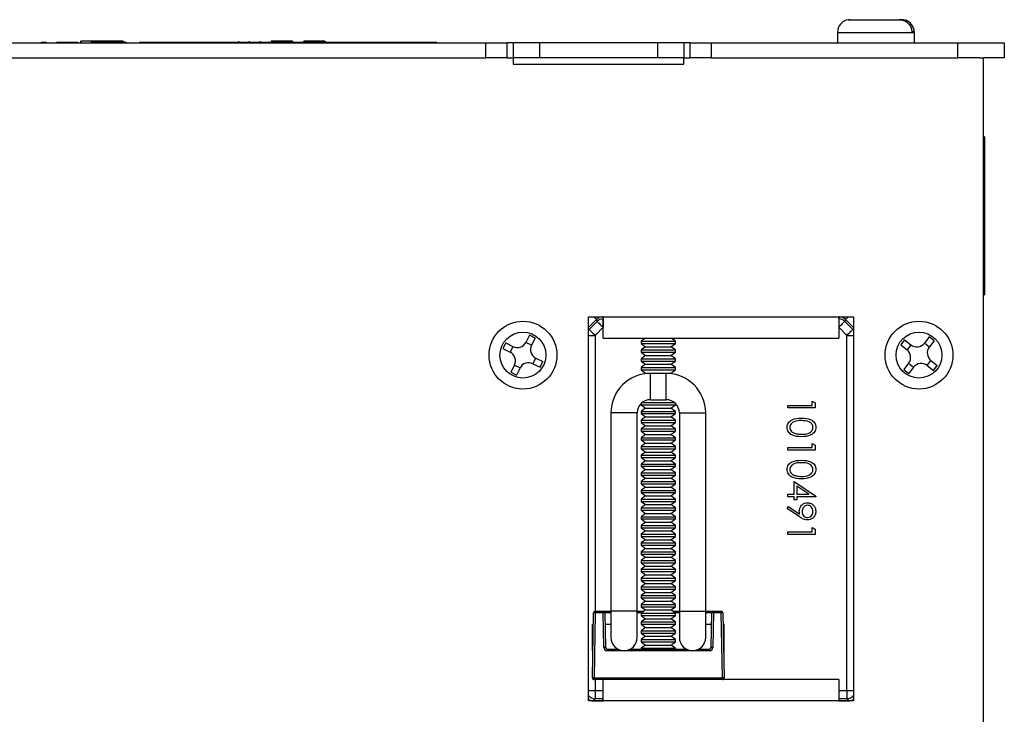
# Model space of a CAD drawing. Units: inches. Extents: x 4.7 to 41, y 0.8 to 54.1.
# Drawn here: x 31.6 to 36.3, y 30.7 to 34 of the extents above; entities that cross this region are included whole.
import ezdxf

# ---------------------------------------------------------------- set-up
doc = ezdxf.new("R2010")
doc.units = ezdxf.units.IN
doc.header["$LTSCALE"] = 5
doc.header["$MEASUREMENT"] = 0

msp = doc.modelspace()

# ---------------------------------------------------------------- linework, layer by layer
at = {"color": 7, "linetype": 'Continuous', "lineweight": 25}
for p, q in [((35.5698494, 33.9686007), (35.5618723, 33.9680768)), ((35.5619899, 33.9673717), (35.569862, 33.9686007)), ((35.569862, 33.9686007), (35.8015974, 33.9686007)), ((35.8128366, 33.9686007), (35.8015974, 33.9686007)), ((35.5088494, 33.907601), (35.5088494, 33.8586008)), ((35.8734348, 33.9106006), (35.8621958, 33.9106006)), ((35.8738492, 33.8586008), (35.8738492, 33.907601)), ((30.2448561, 33.8586008), (33.8398561, 33.8586008)), ((31.7298881, 33.8586008), (31.7298881, 33.8626007)), ((31.7298881, 33.8626007), (31.75379, 33.8626007)), ((31.8017721, 33.8626007), (31.8298881, 33.8626007)), ((31.8298881, 33.8626007), (31.8298881, 33.8586008)), ((31.8298881, 33.8626007), (31.9037331, 33.8626007)), ((31.914824, 33.8665377), (31.914824, 33.8626007)), ((31.9173881, 33.8665377), (31.9173881, 33.8626007)), ((32.1173881, 33.8665377), (31.9173881, 33.8665377)), ((31.9649535, 33.8626007), (32.1345023, 33.8626007)), ((32.1173881, 33.8665377), (32.1173881, 33.8626007)), ((32.1199522, 33.8665377), (32.1199522, 33.8626007)), ((32.1957227, 33.8626007), (33.5048882, 33.8626007)), ((32.666106, 33.8665377), (32.666106, 33.8626007)), ((32.7166469, 33.8665377), (32.7166469, 33.8626007)), ((32.7686702, 33.8665377), (32.7686702, 33.8626007)), ((32.8199522, 33.8665377), (32.8199522, 33.8626007)), ((32.8212342, 33.8665377), (32.8212342, 33.8626007)), ((32.8327727, 33.8665377), (32.8212342, 33.8665377)), ((32.8327727, 33.8665377), (32.8327727, 33.8626007)), ((32.9212342, 33.8665377), (32.8327727, 33.8665377)), ((32.9212342, 33.8665377), (32.9212342, 33.8626007)), ((32.9225163, 33.8665377), (32.9225163, 33.8626007)), ((32.9737984, 33.8665377), (32.9737984, 33.8626007)), ((32.9750804, 33.8665377), (32.9750804, 33.8626007)), ((32.9866189, 33.8665377), (32.9750804, 33.8665377)), ((32.9866189, 33.8665377), (32.9866189, 33.8626007)), ((33.0750804, 33.8665377), (32.9866189, 33.8665377)), ((33.0750804, 33.8665377), (33.0750804, 33.8626007)), ((33.0763624, 33.8665377), (33.0763624, 33.8626007)), ((33.5048882, 33.8586008), (33.5048882, 33.8626007)), ((33.5048882, 33.8626007), (33.6048881, 33.8626007)), ((33.6048881, 33.8626007), (33.6048881, 33.8586008)), ((33.8398561, 33.7876009), (33.8398561, 33.8586008)), ((33.8398561, 33.8586008), (33.9398561, 33.8586008)), ((33.9398561, 33.8586008), (33.9398561, 33.7876009)), ((33.9698562, 33.8586008), (33.9398561, 33.8586008)), ((33.9698562, 33.8586008), (33.9698562, 33.7876009)), ((34.0948561, 33.8586008), (33.9698562, 33.8586008)), ((34.0948561, 33.8586008), (34.0948561, 33.7876009)), ((34.6548562, 33.8586008), (34.0948561, 33.8586008)), ((34.6548562, 33.8586008), (34.6548562, 33.7876009)), ((34.7798561, 33.8586008), (34.6548562, 33.8586008)), ((34.8098562, 33.8586008), (34.7798561, 33.8586008)), ((34.7798561, 33.8586008), (34.7798561, 33.7876009)), ((34.8098562, 33.7876009), (34.8098562, 33.8586008)), ((34.8098562, 33.8586008), (34.9098562, 33.8586008)), ((34.9098562, 33.8586008), (34.9098562, 33.7876009)), ((34.9098562, 33.8586008), (36.080856, 33.8586008)), ((36.080856, 33.7876009), (36.080856, 33.8586008)), ((36.080856, 33.8586008), (36.3008561, 33.8586008)), ((36.3008561, 33.8586008), (36.3008561, 33.7876009)), ((30.2448561, 33.7876009), (33.8398561, 33.7876009)), ((33.9398561, 33.7876009), (33.8398561, 33.7876009)), ((33.9398561, 33.7876009), (33.9698562, 33.7876009)), ((34.0948561, 33.7876009), (33.9698562, 33.7876009)), ((33.9698562, 33.7876009), (33.9698562, 33.7576009)), ((33.9698562, 33.7576009), (34.7798561, 33.7576009)), ((34.6548562, 33.7876009), (34.0948561, 33.7876009)), ((34.7798561, 33.7876009), (34.6548562, 33.7876009)), ((34.7798561, 33.7576009), (34.7798561, 33.7876009)), ((34.7798561, 33.7876009), (34.8098562, 33.7876009)), ((34.9098562, 33.7876009), (34.8098562, 33.7876009)), ((34.9098562, 33.7876009), (36.080856, 33.7876009)), ((36.1848561, 33.7876009), (36.080856, 33.7876009)), ((36.1848561, 33.7876009), (36.2018561, 33.7876009)), ((36.3008561, 33.7876009), (36.2018561, 33.7876009)), ((36.2018561, 28.0743127), (36.2018561, 33.7876009)), ((36.2068562, 33.412101), (36.2018561, 33.412101)), ((36.2068562, 33.412101), (36.2068562, 32.6621006)), ((36.2018561, 32.6621006), (36.2068562, 32.6621006)), ((34.3268561, 30.7336009), (34.3268561, 32.5576007)), ((34.3268561, 32.5576007), (34.3968561, 32.5576007)), ((34.3303934, 32.4979371), (34.3685197, 32.5360635)), ((34.3685197, 32.5360635), (34.3646957, 32.5452955)), ((34.3929758, 32.5570093), (34.3967996, 32.5477773)), ((34.3967996, 32.5477773), (34.3967996, 32.5077836)), ((34.3968561, 32.5576007), (35.5148562, 32.5576007)), ((34.3968561, 32.4566007), (34.3968561, 32.5576007)), ((35.5148562, 32.5576007), (35.5848562, 32.5576007)), ((35.5148562, 32.5576007), (35.5148562, 32.4566007)), ((35.5149125, 32.5477773), (35.5187364, 32.5570093)), ((35.5149125, 32.5477773), (35.5149125, 32.5077836)), ((35.5470163, 32.5452955), (35.5431925, 32.5360635)), ((35.5431925, 32.5360635), (35.5813189, 32.4979371)), ((35.5848562, 32.5576007), (35.5848562, 30.7336009)), ((34.3967996, 32.5077836), (34.3586734, 32.4696571)), ((35.553039, 32.4696571), (35.5149125, 32.5077836)), ((34.0468316, 32.4702989), (34.0297151, 32.4363724)), ((34.0736159, 32.4567861), (34.0468316, 32.4702989)), ((34.0736159, 32.4567861), (34.0564995, 32.4228593)), ((34.3968561, 32.4566007), (35.5148562, 32.4566007)), ((34.5973908, 32.4566007), (34.5763561, 32.441872)), ((34.5763561, 32.441872), (34.5763561, 32.431015)), ((34.5763561, 32.441872), (34.740356, 32.441872)), ((34.740356, 32.441872), (34.7193213, 32.4566007)), ((34.740356, 32.431015), (34.740356, 32.441872)), ((35.553039, 30.783418), (35.553039, 32.4696571)), ((35.8274961, 32.4480862), (35.8090183, 32.4244521)), ((35.8274961, 32.4480862), (35.8574327, 32.4246811)), ((35.9447072, 32.4624386), (35.9213024, 32.4325019)), ((35.9683417, 32.4439608), (35.9447072, 32.4624386)), ((35.9683417, 32.4439608), (35.9449366, 32.4140242)), ((33.9346708, 32.4333608), (33.9211578, 32.4065762)), ((33.9211578, 32.4065762), (33.9550846, 32.3894598)), ((33.9346708, 32.4333608), (33.9685976, 32.4162441)), ((33.9685976, 32.4162441), (33.9550846, 32.3894598)), ((34.0564995, 32.4228593), (34.0297151, 32.4363724)), ((34.5763561, 32.431015), (34.5983562, 32.4156105)), ((34.5763561, 32.431015), (34.740356, 32.431015)), ((34.5983562, 32.4156105), (34.5763561, 32.400206)), ((34.5763561, 32.400206), (34.5763561, 32.389349)), ((34.5763561, 32.400206), (34.740356, 32.400206)), ((34.5983562, 32.4156105), (34.718356, 32.4156105)), ((34.718356, 32.4156105), (34.740356, 32.431015)), ((34.740356, 32.400206), (34.718356, 32.4156105)), ((34.740356, 32.389349), (34.740356, 32.400206)), ((35.8090183, 32.4244521), (35.838955, 32.401047)), ((35.8574327, 32.4246811), (35.838955, 32.401047)), ((35.9449366, 32.4140242), (35.9213024, 32.4325019)), ((34.0631145, 32.3349574), (34.0766275, 32.3617416)), ((34.0766275, 32.3617416), (34.1105544, 32.3446252)), ((34.0970414, 32.317841), (34.1105544, 32.3446252)), ((34.5763561, 32.389349), (34.5983562, 32.3739445)), ((34.5763561, 32.389349), (34.740356, 32.389349)), ((34.5983562, 32.3739445), (34.5763561, 32.3585399)), ((34.5763561, 32.3585399), (34.5763561, 32.3476829)), ((34.5763561, 32.3585399), (34.740356, 32.3585399)), ((34.5763561, 32.3476829), (34.5983562, 32.3322784)), ((34.5763561, 32.3476829), (34.740356, 32.3476829)), ((34.5983562, 32.3739445), (34.718356, 32.3739445)), ((34.718356, 32.3739445), (34.740356, 32.389349)), ((34.740356, 32.3585399), (34.718356, 32.3739445)), ((34.718356, 32.3322784), (34.740356, 32.3476829)), ((34.740356, 32.3476829), (34.740356, 32.3585399)), ((35.9342796, 32.3265203), (35.9527573, 32.3501545)), ((35.9527573, 32.3501545), (35.982694, 32.3267494)), ((33.9752127, 32.3283422), (33.9580963, 32.2944154)), ((33.9752127, 32.3283422), (34.001997, 32.3148294)), ((34.001997, 32.3148294), (33.9848805, 32.2809025)), ((34.0631145, 32.3349574), (34.0970414, 32.317841)), ((34.5983562, 32.3322784), (34.5763561, 32.3168739)), ((34.5763561, 32.3168739), (34.5763561, 32.3060172)), ((34.5763561, 32.3168739), (34.740356, 32.3168739)), ((34.5763561, 32.3060172), (34.5983562, 32.2906123)), ((34.5763561, 32.3060172), (34.740356, 32.3060172)), ((34.5983562, 32.3322784), (34.718356, 32.3322784)), ((34.740356, 32.3168739), (34.718356, 32.3322784)), ((34.718356, 32.2906123), (34.740356, 32.3060172)), ((34.740356, 32.3060172), (34.740356, 32.3168739)), ((35.8467758, 32.3371773), (35.8233707, 32.3072406)), ((35.8233707, 32.3072406), (35.8470049, 32.2887629)), ((35.8467758, 32.3371773), (35.8704099, 32.3186996)), ((35.8704099, 32.3186996), (35.8470049, 32.2887629)), ((35.9342796, 32.3265203), (35.9642163, 32.3031152)), ((35.9642163, 32.3031152), (35.982694, 32.3267494)), ((33.9580963, 32.2944154), (33.9848805, 32.2809025)), ((34.5983562, 32.2906123), (34.5932869, 32.2870628)), ((34.5983562, 32.2906123), (34.718356, 32.2906123)), ((34.6958561, 32.2891008), (34.6208561, 32.2891008)), ((34.7234253, 32.2870628), (34.718356, 32.2906123)), ((34.6208561, 32.1641009), (34.6958561, 32.1641009)), ((34.5763561, 32.1454871), (34.5763561, 32.1393529)), ((34.5763561, 32.1393529), (34.5983562, 32.1239484)), ((34.5763561, 32.1393529), (34.740356, 32.1393529)), ((34.5983562, 32.1239484), (34.5763561, 32.1085436)), ((34.5815698, 32.1502097), (34.7351424, 32.1502097)), ((34.5983562, 32.1239484), (34.718356, 32.1239484)), ((34.718356, 32.1239484), (34.740356, 32.1393529)), ((34.740356, 32.1085436), (34.718356, 32.1239484)), ((34.740356, 32.1393529), (34.740356, 32.1454871)), ((35.2727106, 32.1246583), (35.2727106, 32.1363249)), ((35.2727106, 32.1363249), (35.3893773, 32.1363249)), ((35.4027106, 32.1246583), (35.2727106, 32.1246583)), ((35.3893773, 32.1363249), (35.3893773, 32.156325)), ((35.3893773, 32.156325), (35.4027106, 32.1486946)), ((35.4027106, 32.1486946), (35.4027106, 32.1246583)), ((34.433356, 32.1016008), (34.433356, 31.1596007)), ((34.558356, 31.1596007), (34.558356, 32.1016008)), ((34.5763561, 32.1085436), (34.5763561, 32.0976869)), ((34.5763561, 32.1085436), (34.740356, 32.1085436)), ((34.5763561, 32.0976869), (34.5983562, 32.0822824)), ((34.5763561, 32.0976869), (34.740356, 32.0976869)), ((34.5983562, 32.0822824), (34.5763561, 32.0668776)), ((34.5763561, 32.0668776), (34.5763561, 32.0560208)), ((34.5763561, 32.0668776), (34.740356, 32.0668776)), ((34.5983562, 32.0822824), (34.718356, 32.0822824)), ((34.718356, 32.0822824), (34.740356, 32.0976869)), ((34.740356, 32.0668776), (34.718356, 32.0822824)), ((34.740356, 32.0976869), (34.740356, 32.1085436)), ((34.740356, 32.0560208), (34.740356, 32.0668776)), ((34.7583562, 32.1016008), (34.7583562, 31.1596007)), ((34.8833561, 31.1596007), (34.8833561, 32.1016008)), ((34.5763561, 32.0560208), (34.5983562, 32.0406163)), ((34.5763561, 32.0560208), (34.740356, 32.0560208)), ((34.5983562, 32.0406163), (34.5763561, 32.0252115)), ((34.5763561, 32.0252115), (34.5763561, 32.0143548)), ((34.5763561, 32.0252115), (34.740356, 32.0252115)), ((34.5983562, 32.0406163), (34.718356, 32.0406163)), ((34.718356, 32.0406163), (34.740356, 32.0560208)), ((34.740356, 32.0252115), (34.718356, 32.0406163)), ((34.740356, 32.0143548), (34.740356, 32.0252115)), ((34.5763561, 32.0143548), (34.5983562, 31.9989503)), ((34.5763561, 32.0143548), (34.740356, 32.0143548)), ((34.5983562, 31.9989503), (34.5763561, 31.9835458)), ((34.5763561, 31.9835458), (34.5763561, 31.9726887)), ((34.5763561, 31.9835458), (34.740356, 31.9835458)), ((34.5763561, 31.9726887), (34.5983562, 31.9572842)), ((34.5763561, 31.9726887), (34.740356, 31.9726887)), ((34.5983562, 31.9989503), (34.718356, 31.9989503)), ((34.718356, 31.9989503), (34.740356, 32.0143548)), ((34.740356, 31.9835458), (34.718356, 31.9989503)), ((34.718356, 31.9572842), (34.740356, 31.9726887)), ((34.740356, 31.9726887), (34.740356, 31.9835458)), ((34.5983562, 31.9572842), (34.5763561, 31.9418797)), ((34.5763561, 31.9418797), (34.5763561, 31.9310227)), ((34.5763561, 31.9418797), (34.740356, 31.9418797)), ((34.5763561, 31.9310227), (34.5983562, 31.9156182)), ((34.5763561, 31.9310227), (34.740356, 31.9310227)), ((34.5983562, 31.9572842), (34.718356, 31.9572842)), ((34.740356, 31.9418797), (34.718356, 31.9572842)), ((34.718356, 31.9156182), (34.740356, 31.9310227)), ((34.740356, 31.9310227), (34.740356, 31.9418797)), ((35.2727106, 31.9246583), (35.2727106, 31.9363249)), ((35.2727106, 31.9363249), (35.3893773, 31.9363249)), ((35.4027106, 31.9246583), (35.2727106, 31.9246583)), ((35.3893773, 31.9363249), (35.3893773, 31.956325)), ((35.3893773, 31.956325), (35.4027106, 31.9486946)), ((35.4027106, 31.9486946), (35.4027106, 31.9246583)), ((34.5983562, 31.9156182), (34.5763561, 31.9002137)), ((34.5763561, 31.9002137), (34.5763561, 31.8893566)), ((34.5763561, 31.9002137), (34.740356, 31.9002137)), ((34.5763561, 31.8893566), (34.5983562, 31.8739521)), ((34.5763561, 31.8893566), (34.740356, 31.8893566)), ((34.5983562, 31.9156182), (34.718356, 31.9156182)), ((34.740356, 31.9002137), (34.718356, 31.9156182)), ((34.718356, 31.8739521), (34.740356, 31.8893566)), ((34.740356, 31.8893566), (34.740356, 31.9002137)), ((34.5983562, 31.8739521), (34.5763561, 31.8585476)), ((34.5763561, 31.8585476), (34.5763561, 31.8476906)), ((34.5763561, 31.8585476), (34.740356, 31.8585476)), ((34.5763561, 31.8476906), (34.5983562, 31.8322861)), ((34.5763561, 31.8476906), (34.740356, 31.8476906)), ((34.5983562, 31.8322861), (34.5763561, 31.8168816)), ((34.5983562, 31.8739521), (34.718356, 31.8739521)), ((34.5983562, 31.8322861), (34.718356, 31.8322861)), ((34.740356, 31.8585476), (34.718356, 31.8739521)), ((34.718356, 31.8322861), (34.740356, 31.8476906)), ((34.740356, 31.8168816), (34.718356, 31.8322861)), ((34.740356, 31.8476906), (34.740356, 31.8585476)), ((34.5763561, 31.8168816), (34.5763561, 31.8060245)), ((34.5763561, 31.8168816), (34.740356, 31.8168816)), ((34.5763561, 31.8060245), (34.5983562, 31.79062)), ((34.5763561, 31.8060245), (34.740356, 31.8060245)), ((34.5983562, 31.79062), (34.5763561, 31.7752155)), ((34.5983562, 31.79062), (34.718356, 31.79062)), ((34.718356, 31.79062), (34.740356, 31.8060245)), ((34.740356, 31.7752155), (34.718356, 31.79062)), ((34.740356, 31.8060245), (34.740356, 31.8168816)), ((34.5763561, 31.7752155), (34.5763561, 31.7643585)), ((34.5763561, 31.7752155), (34.740356, 31.7752155)), ((34.5763561, 31.7643585), (34.5983562, 31.748954)), ((34.5763561, 31.7643585), (34.740356, 31.7643585)), ((34.5983562, 31.748954), (34.5763561, 31.7335494)), ((34.5983562, 31.748954), (34.718356, 31.748954)), ((34.718356, 31.748954), (34.740356, 31.7643585)), ((34.740356, 31.7335494), (34.718356, 31.748954)), ((34.740356, 31.7643585), (34.740356, 31.7752155)), ((35.3027106, 31.7146584), (35.3027106, 31.7763249)), ((35.3027106, 31.7763249), (35.4060437, 31.7053613)), ((35.372502, 31.7146584), (35.3160439, 31.7534082)), ((35.3160439, 31.7534082), (35.3160439, 31.7146584)), ((34.5763561, 31.7335494), (34.5763561, 31.7226924)), ((34.5763561, 31.7335494), (34.740356, 31.7335494)), ((34.5763561, 31.7226924), (34.5983562, 31.7072879)), ((34.5763561, 31.7226924), (34.740356, 31.7226924)), ((34.5983562, 31.7072879), (34.5763561, 31.6918834)), ((34.5763561, 31.6918834), (34.5763561, 31.6810264)), ((34.5763561, 31.6918834), (34.740356, 31.6918834)), ((34.5983562, 31.7072879), (34.718356, 31.7072879)), ((34.718356, 31.7072879), (34.740356, 31.7226924)), ((34.740356, 31.6918834), (34.718356, 31.7072879)), ((34.740356, 31.7226924), (34.740356, 31.7335494)), ((34.740356, 31.6810264), (34.740356, 31.6918834)), ((35.2727106, 31.7029915), (35.2727106, 31.7146584)), ((35.2727106, 31.7146584), (35.3027106, 31.7146584)), ((35.3027106, 31.7029915), (35.2727106, 31.7029915)), ((35.3027106, 31.6879915), (35.3027106, 31.7029915)), ((35.3160439, 31.7146584), (35.372502, 31.7146584)), ((35.4060437, 31.7029915), (35.3160439, 31.7029915)), ((35.3160439, 31.7029915), (35.3160439, 31.6879915)), ((35.4060437, 31.7053613), (35.4060437, 31.7029915)), ((34.5763561, 31.6810264), (34.5983562, 31.6656219)), ((34.5763561, 31.6810264), (34.740356, 31.6810264)), ((34.5983562, 31.6656219), (34.5763561, 31.6502173)), ((34.5763561, 31.6502173), (34.5763561, 31.6393603)), ((34.5763561, 31.6502173), (34.740356, 31.6502173)), ((34.5983562, 31.6656219), (34.718356, 31.6656219)), ((34.718356, 31.6656219), (34.740356, 31.6810264)), ((34.740356, 31.6502173), (34.718356, 31.6656219)), ((34.740356, 31.6393603), (34.740356, 31.6502173)), ((35.2693772, 31.6479916), (35.2758615, 31.6573145)), ((35.3279188, 31.6079655), (35.2693772, 31.6479916)), ((35.2758615, 31.6573145), (35.3286999, 31.6211686)), ((35.3160439, 31.6879915), (35.3027106, 31.6879915)), ((34.5763561, 31.6393603), (34.5983562, 31.6239558)), ((34.5763561, 31.6393603), (34.740356, 31.6393603)), ((34.5983562, 31.6239558), (34.5763561, 31.6085513)), ((34.5763561, 31.6085513), (34.5763561, 31.5976943)), ((34.5763561, 31.6085513), (34.740356, 31.6085513)), ((34.5763561, 31.5976943), (34.5983562, 31.5822898)), ((34.5763561, 31.5976943), (34.740356, 31.5976943)), ((34.5983562, 31.6239558), (34.718356, 31.6239558)), ((34.718356, 31.6239558), (34.740356, 31.6393603)), ((34.740356, 31.6085513), (34.718356, 31.6239558)), ((34.718356, 31.5822898), (34.740356, 31.5976943)), ((34.740356, 31.5976943), (34.740356, 31.6085513)), ((34.5983562, 31.5822898), (34.5763561, 31.5668852)), ((34.5763561, 31.5668852), (34.5763561, 31.5560282)), ((34.5763561, 31.5668852), (34.740356, 31.5668852)), ((34.5763561, 31.5560282), (34.5983562, 31.5406237)), ((34.5763561, 31.5560282), (34.740356, 31.5560282)), ((34.5983562, 31.5822898), (34.718356, 31.5822898)), ((34.740356, 31.5668852), (34.718356, 31.5822898)), ((34.718356, 31.5406237), (34.740356, 31.5560282)), ((34.740356, 31.5560282), (34.740356, 31.5668852)), ((35.3893773, 31.536325), (35.3893773, 31.5563251)), ((35.3893773, 31.5563251), (35.4027106, 31.5486947)), ((34.5983562, 31.5406237), (34.5763561, 31.5252192)), ((34.5763561, 31.5252192), (34.5763561, 31.5143622)), ((34.5763561, 31.5252192), (34.740356, 31.5252192)), ((34.5763561, 31.5143622), (34.5983562, 31.4989577)), ((34.5763561, 31.5143622), (34.740356, 31.5143622)), ((34.5983562, 31.5406237), (34.718356, 31.5406237)), ((34.740356, 31.5252192), (34.718356, 31.5406237)), ((34.718356, 31.4989577), (34.740356, 31.5143622)), ((34.740356, 31.5143622), (34.740356, 31.5252192)), ((35.2727106, 31.5246583), (35.2727106, 31.536325)), ((35.2727106, 31.536325), (35.3893773, 31.536325)), ((35.4027106, 31.5246583), (35.2727106, 31.5246583)), ((35.4027106, 31.5486947), (35.4027106, 31.5246583)), ((34.5983562, 31.4989577), (34.5763561, 31.4835531)), ((34.5763561, 31.4835531), (34.5763561, 31.4726961)), ((34.5763561, 31.4835531), (34.740356, 31.4835531)), ((34.5763561, 31.4726961), (34.5983562, 31.4572916)), ((34.5763561, 31.4726961), (34.740356, 31.4726961)), ((34.5983562, 31.4572916), (34.5763561, 31.4418871)), ((34.5983562, 31.4989577), (34.718356, 31.4989577)), ((34.5983562, 31.4572916), (34.718356, 31.4572916)), ((34.740356, 31.4835531), (34.718356, 31.4989577)), ((34.718356, 31.4572916), (34.740356, 31.4726961)), ((34.740356, 31.4418871), (34.718356, 31.4572916)), ((34.740356, 31.4726961), (34.740356, 31.4835531)), ((34.5763561, 31.4418871), (34.5763561, 31.4310304)), ((34.5763561, 31.4418871), (34.740356, 31.4418871)), ((34.5763561, 31.4310304), (34.5983562, 31.4156255)), ((34.5763561, 31.4310304), (34.740356, 31.4310304)), ((34.5983562, 31.4156255), (34.5763561, 31.400221)), ((34.5983562, 31.4156255), (34.718356, 31.4156255)), ((34.718356, 31.4156255), (34.740356, 31.4310304)), ((34.740356, 31.400221), (34.718356, 31.4156255)), ((34.740356, 31.4310304), (34.740356, 31.4418871)), ((34.5763561, 31.400221), (34.5763561, 31.3893643)), ((34.5763561, 31.400221), (34.740356, 31.400221)), ((34.5763561, 31.3893643), (34.5983562, 31.3739595)), ((34.5763561, 31.3893643), (34.740356, 31.3893643)), ((34.5983562, 31.3739595), (34.5763561, 31.358555)), ((34.5983562, 31.3739595), (34.718356, 31.3739595)), ((34.718356, 31.3739595), (34.740356, 31.3893643)), ((34.740356, 31.358555), (34.718356, 31.3739595)), ((34.740356, 31.3893643), (34.740356, 31.400221)), ((34.5763561, 31.358555), (34.5763561, 31.3476983)), ((34.5763561, 31.358555), (34.740356, 31.358555)), ((34.5763561, 31.3476983), (34.5983562, 31.3322934)), ((34.5763561, 31.3476983), (34.740356, 31.3476983)), ((34.5983562, 31.3322934), (34.5763561, 31.3168889)), ((34.5763561, 31.3168889), (34.5763561, 31.3060322)), ((34.5763561, 31.3168889), (34.740356, 31.3168889)), ((34.5983562, 31.3322934), (34.718356, 31.3322934)), ((34.718356, 31.3322934), (34.740356, 31.3476983)), ((34.740356, 31.3168889), (34.718356, 31.3322934)), ((34.740356, 31.3476983), (34.740356, 31.358555)), ((34.740356, 31.3060322), (34.740356, 31.3168889)), ((34.5763561, 31.3060322), (34.5983562, 31.2906277)), ((34.5763561, 31.3060322), (34.740356, 31.3060322)), ((34.5983562, 31.2906277), (34.5763561, 31.2752229)), ((34.5763561, 31.2752229), (34.5763561, 31.2643661)), ((34.5763561, 31.2752229), (34.740356, 31.2752229)), ((34.5983562, 31.2906277), (34.718356, 31.2906277)), ((34.718356, 31.2906277), (34.740356, 31.3060322)), ((34.740356, 31.2752229), (34.718356, 31.2906277)), ((34.740356, 31.2643661), (34.740356, 31.2752229)), ((34.5763561, 31.2643661), (34.5983562, 31.2489616)), ((34.5763561, 31.2643661), (34.740356, 31.2643661)), ((34.5983562, 31.2489616), (34.5763561, 31.2335568)), ((34.5763561, 31.2335568), (34.5763561, 31.2227001)), ((34.5763561, 31.2335568), (34.740356, 31.2335568)), ((34.5763561, 31.2227001), (34.5983562, 31.2072956)), ((34.5763561, 31.2227001), (34.740356, 31.2227001)), ((34.5983562, 31.2489616), (34.718356, 31.2489616)), ((34.718356, 31.2489616), (34.740356, 31.2643661)), ((34.740356, 31.2335568), (34.718356, 31.2489616)), ((34.718356, 31.2072956), (34.740356, 31.2227001)), ((34.740356, 31.2227001), (34.740356, 31.2335568)), ((34.5983562, 31.2072956), (34.5763561, 31.1918908)), ((34.5763561, 31.1918908), (34.5763561, 31.181034)), ((34.5763561, 31.1918908), (34.740356, 31.1918908)), ((34.5763561, 31.181034), (34.5983562, 31.1656295)), ((34.5763561, 31.181034), (34.740356, 31.181034)), ((34.5983562, 31.2072956), (34.718356, 31.2072956)), ((34.740356, 31.1918908), (34.718356, 31.2072956)), ((34.718356, 31.1656295), (34.740356, 31.181034)), ((34.740356, 31.181034), (34.740356, 31.1918908)), ((34.3459981, 30.8427404), (34.3513917, 31.1517404)), ((34.3593905, 31.1517404), (34.3539969, 30.8427404)), ((34.3593905, 31.1596007), (34.3970035, 31.1596007)), ((34.3593905, 31.1596007), (34.3593905, 31.1517404)), ((34.3970035, 31.1517404), (34.3593905, 31.1517404)), ((34.3970035, 31.1596007), (34.3970035, 31.1517404)), ((34.3970035, 31.1596007), (34.433356, 31.1596007)), ((34.399871, 30.9874612), (34.3970035, 31.1517404)), ((34.4050023, 31.1517404), (34.4078698, 30.9874612)), ((34.433356, 31.1596007), (34.433356, 31.0346008)), ((34.558356, 31.0346008), (34.558356, 31.1596007)), ((34.558356, 31.1596007), (34.5897464, 31.1596007)), ((34.5983562, 31.1656295), (34.5763561, 31.1502247)), ((34.5763561, 31.1502247), (34.5763561, 31.139368)), ((34.5763561, 31.1502247), (34.740356, 31.1502247)), ((34.5763561, 31.139368), (34.5983562, 31.1239635)), ((34.5763561, 31.139368), (34.740356, 31.139368)), ((34.5983562, 31.1656295), (34.718356, 31.1656295)), ((34.740356, 31.1502247), (34.718356, 31.1656295)), ((34.718356, 31.1239635), (34.740356, 31.139368)), ((34.7269658, 31.1596007), (34.7583562, 31.1596007)), ((34.740356, 31.139368), (34.740356, 31.1502247)), ((34.7583562, 31.1596007), (34.7583562, 31.0346008)), ((34.8833561, 31.0346008), (34.8833561, 31.1596007)), ((34.8833561, 31.1596007), (34.9197088, 31.1596007)), ((34.9088424, 30.9874612), (34.91171, 31.1517404)), ((34.9197088, 31.1517404), (34.9168412, 30.9874612)), ((34.9197088, 31.1517404), (34.9197088, 31.1596007)), ((34.9197088, 31.1596007), (34.9573216, 31.1596007)), ((34.9573216, 31.1517404), (34.9197088, 31.1517404)), ((34.9573216, 31.1517404), (34.9573216, 31.1596007)), ((34.9627151, 30.8427404), (34.9573216, 31.1517404)), ((34.9653205, 31.1517404), (34.9707139, 30.8427404)), ((34.350438, 31.0971009), (34.3458562, 31.0971009)), ((34.3458562, 31.0346008), (34.3458562, 31.0971009)), ((34.433356, 31.0971009), (34.4059561, 31.0971009)), ((34.5983562, 31.1239635), (34.5763561, 31.108559)), ((34.5763561, 31.108559), (34.5763561, 31.0977019)), ((34.5763561, 31.108559), (34.740356, 31.108559)), ((34.5763561, 31.0977019), (34.5983562, 31.0822974)), ((34.5763561, 31.0977019), (34.740356, 31.0977019)), ((34.5983562, 31.0822974), (34.5763561, 31.0668929)), ((34.5983562, 31.1239635), (34.718356, 31.1239635)), ((34.5983562, 31.0822974), (34.718356, 31.0822974)), ((34.740356, 31.108559), (34.718356, 31.1239635)), ((34.718356, 31.0822974), (34.740356, 31.0977019)), ((34.740356, 31.0668929), (34.718356, 31.0822974)), ((34.740356, 31.0977019), (34.740356, 31.108559)), ((34.9107561, 31.0971009), (34.8833561, 31.0971009)), ((34.9708562, 31.0971009), (34.9662741, 31.0971009)), ((34.9708562, 31.0346008), (34.9708562, 31.0971009)), ((34.5763561, 31.0668929), (34.5763561, 31.0560359)), ((34.5763561, 31.0668929), (34.740356, 31.0668929)), ((34.5763561, 31.0560359), (34.5983562, 31.0406314)), ((34.5763561, 31.0560359), (34.740356, 31.0560359)), ((34.5983562, 31.0406314), (34.5763561, 31.0252269)), ((34.5983562, 31.0406314), (34.718356, 31.0406314)), ((34.718356, 31.0406314), (34.740356, 31.0560359)), ((34.740356, 31.0252269), (34.718356, 31.0406314)), ((34.740356, 31.0560359), (34.740356, 31.0668929)), ((34.3458562, 30.9721007), (34.3458562, 31.0346008)), ((34.5763561, 31.0252269), (34.5763561, 31.0143698)), ((34.5763561, 31.0252269), (34.740356, 31.0252269)), ((34.5763561, 31.0143698), (34.5983562, 30.9989653)), ((34.5763561, 31.0143698), (34.740356, 31.0143698)), ((34.5983562, 30.9989653), (34.5763561, 30.9835608)), ((34.5983562, 30.9989653), (34.718356, 30.9989653)), ((34.718356, 30.9989653), (34.740356, 31.0143698)), ((34.740356, 30.9835608), (34.718356, 30.9989653)), ((34.740356, 31.0143698), (34.740356, 31.0252269)), ((34.9708562, 30.9721007), (34.9708562, 31.0346008)), ((34.3458562, 30.9721007), (34.3482562, 30.9721007)), ((34.4158686, 30.9796009), (34.4158686, 30.9717405)), ((34.4158686, 30.9796009), (34.4661703, 30.9796009)), ((34.9008436, 30.9717405), (34.4158686, 30.9717405)), ((34.525542, 30.9796009), (34.7911702, 30.9796009)), ((34.5763561, 30.9835608), (34.5763561, 30.9796009)), ((34.5763561, 30.9835608), (34.740356, 30.9835608)), ((34.740356, 30.9796009), (34.740356, 30.9835608)), ((34.8505419, 30.9796009), (34.9008436, 30.9796009)), ((34.9008436, 30.9717405), (34.9008436, 30.9796009)), ((34.9684561, 30.9721007), (34.9708562, 30.9721007)), ((34.968587, 30.9646008), (34.972678, 30.9646008)), ((34.3539969, 30.8427404), (34.9627151, 30.8427404)), ((34.3539969, 30.8346008), (34.3539969, 30.8427404)), ((34.3968561, 30.8346008), (34.3539969, 30.8346008)), ((34.3968561, 30.7336009), (34.3968561, 30.8346008)), ((35.5148562, 30.8346008), (34.3968561, 30.8346008)), ((34.9627151, 30.8427404), (34.9627151, 30.8346008)), ((35.5148562, 30.8346008), (35.5148562, 30.7336009)), ((34.3586734, 30.783418), (34.3586734, 30.7434242)), ((35.553039, 30.783418), (35.553039, 30.7434242)), ((34.3968561, 30.7336009), (34.3268561, 30.7336009)), ((34.3586734, 30.7434242), (34.3494414, 30.7341922)), ((35.5148562, 30.7336009), (34.3968561, 30.7336009)), ((35.5848562, 30.7336009), (35.5148562, 30.7336009)), ((35.5622707, 30.7341922), (35.553039, 30.7434242))]:
    msp.add_line(p, q, dxfattribs=at)
at = {"color": 8, "linetype": 'Continuous', "lineweight": 25}
for p, q in [((35.5088494, 33.907601), (35.8738492, 33.907601)), ((34.3646957, 32.5452955), (34.3268561, 32.5074556)), ((34.3929758, 32.5570093), (34.3929758, 32.5576007)), ((34.3968561, 32.5570093), (34.3929758, 32.5570093)), ((34.3967996, 32.5477773), (34.3968561, 32.5477773)), ((35.5187364, 32.5570093), (35.5148562, 32.5570093)), ((35.5148562, 32.5477773), (35.5149125, 32.5477773)), ((35.5187364, 32.5576007), (35.5187364, 32.5570093)), ((35.5848562, 32.5074556), (35.5470163, 32.5452955)), ((34.3268561, 32.4994023), (34.3303934, 32.4979371)), ((34.3968561, 32.5077836), (34.3967996, 32.5077836)), ((35.5149125, 32.5077836), (35.5148562, 32.5077836)), ((35.5813189, 32.4979371), (35.5848562, 32.4994023)), ((34.3268561, 32.4696571), (34.3586734, 32.4696571)), ((34.3586734, 32.4696571), (34.3586734, 31.1595685)), ((35.553039, 32.4696571), (35.5848562, 32.4696571)), ((34.6208561, 32.1641009), (34.6208561, 32.2891008)), ((34.6958561, 32.1641009), (34.6958561, 32.2891008)), ((34.558356, 32.1016008), (34.433356, 32.1016008)), ((34.7583562, 32.1016008), (34.8833561, 32.1016008)), ((34.558356, 31.1596007), (34.433356, 31.1596007)), ((34.5785206, 31.1517404), (34.558356, 31.1517404)), ((34.7583562, 31.1517404), (34.7381916, 31.1517404)), ((34.7583562, 31.1596007), (34.8833561, 31.1596007)), ((34.3586734, 30.8346008), (34.3586734, 30.783418)), ((34.3268561, 30.783418), (34.3586734, 30.783418)), ((34.3586734, 30.783418), (34.3968561, 30.783418)), ((35.5148562, 30.783418), (35.553039, 30.783418)), ((35.553039, 30.783418), (35.5848562, 30.783418)), ((34.3494414, 30.7341922), (34.3494414, 30.7336009)), ((34.3494414, 30.7341922), (34.3968561, 30.7341922)), ((34.3968561, 30.7434242), (34.3586734, 30.7434242)), ((35.553039, 30.7434242), (35.5148562, 30.7434242)), ((35.5148562, 30.7341922), (35.5622707, 30.7341922)), ((35.5622707, 30.7336009), (35.5622707, 30.7341922))]:
    msp.add_line(p, q, dxfattribs=at)
at = {"color": 8, "linetype": 'Continuous', "lineweight": 25, "flags": 128}
for points in [[(34.3646957, 32.5452955), (34.3640692, 32.545922), (34.3624032, 32.5475882), (34.3597606, 32.5502308), (34.3562405, 32.5537507), (34.3523904, 32.5576007)], [(35.5593218, 32.5576007), (35.5554716, 32.5537507), (35.5519516, 32.5502308), (35.549309, 32.5475882), (35.5476432, 32.545922), (35.5470163, 32.5452955)], [(34.3303934, 32.4979371), (34.327758, 32.4950287), (34.3268561, 32.4938879)], [(35.5848562, 32.4938879), (35.5839542, 32.4950287), (35.5813189, 32.4979371)]]:
    msp.add_lwpolyline(points, dxfattribs=at)
at = {"color": 7, "linetype": 'Continuous', "lineweight": 25, "flags": 128}
for points in [[(34.3685197, 32.5360635), (34.3691464, 32.535437), (34.3708124, 32.5337708), (34.373455, 32.5311282), (34.3769749, 32.5276083), (34.3812401, 32.5233433), (34.3860899, 32.5184933), (34.3913422, 32.513241), (34.3967996, 32.5077836)], [(35.5149125, 32.5077836), (35.5203699, 32.513241), (35.5256223, 32.5184933), (35.5304722, 32.5233433), (35.5347372, 32.5276083), (35.5382572, 32.5311282), (35.5408998, 32.5337708), (35.5425656, 32.535437), (35.5431925, 32.5360635)], [(34.3303934, 32.4979371), (34.33102, 32.4973105), (34.3326859, 32.4956444), (34.3353287, 32.4930018), (34.3388486, 32.4894818), (34.3431137, 32.4852168), (34.3479636, 32.4803669), (34.3532158, 32.4751145), (34.3586734, 32.4696571)], [(35.553039, 32.4696571), (35.5584964, 32.4751145), (35.5637487, 32.4803669), (35.5685984, 32.4852168), (35.5728637, 32.4894818), (35.5763836, 32.4930018), (35.5790262, 32.4956444), (35.5806921, 32.4973105), (35.5813189, 32.4979371)]]:
    msp.add_lwpolyline(points, dxfattribs=at)
at = {"color": 7, "linetype": 'Continuous', "lineweight": 25}
for centre, radius in [((34.0158561, 32.3756008), 0.161), ((35.8958561, 32.3756008), 0.161), ((34.0158561, 32.3756008), 0.109), ((35.8958561, 32.3756008), 0.109)]:
    msp.add_circle(centre, radius, dxfattribs=at)
for centre, radius, start, end in [((35.5698493, 33.9076008), 0.061, 97.5142286, 180), ((35.8128493, 33.9076008), 0.061, 0, 82.7013733), ((34.3968047, 32.5077711), 0.0400062, 90.0072, 134.9924657), ((35.5149073, 32.5077705), 0.0400068, 45.0078879, 89.9924464), ((33.9890923, 32.456867), 0.0455, 243.228484, 333.228484), ((34.0971223, 32.4023645), 0.0455, 153.228484, 243.228484), ((35.8109305, 32.3652017), 0.0455, 321.9810443, 51.9810443), ((35.8854571, 32.4605264), 0.0455, 231.9810443, 321.9810443), ((35.9807817, 32.3859998), 0.0455, 141.9810443, 231.9810443), ((33.9345898, 32.348837), 0.0455, 333.228484, 63.228484), ((34.0426198, 32.2943345), 0.0455, 63.228484, 153.228484), ((35.9062551, 32.2906752), 0.0455, 51.9810443, 141.9810443), ((34.6208561, 32.1016008), 0.1875, 90, 180), ((34.6958561, 32.1016008), 0.1875, 0, 90), ((34.6208561, 32.1016008), 0.0625, 90, 180), ((34.6958561, 32.1016008), 0.0625, 0, 90), ((34.3553911, 31.0371872), 0.1146229, 88.000438, 91.999562), ((34.3593906, 31.1516008), 0.008, 90, 179), ((34.3970035, 31.1516008), 0.008, 1, 90), ((34.4010029, 31.0371872), 0.1146229, 88.000438, 91.999562), ((34.9197087, 31.1516008), 0.008, 90, 179), ((34.9157094, 31.0371928), 0.1146173, 88.0003403, 91.9996597), ((34.9573216, 31.1516008), 0.008, 1, 90), ((34.961321, 31.0371922), 0.114618, 88.0003518, 91.9996482), ((34.4958561, 31.0346008), 0.0625, 180, 0), ((34.8208561, 31.0346008), 0.0625, 180, 0), ((34.4038704, 30.8729119), 0.1146191, 88.0003705, 91.9996295), ((34.4158686, 30.9877404), 0.016, 181, 270), ((34.4158686, 30.9876008), 0.008, 181, 270), ((34.9008436, 30.9877404), 0.016, 270, 359), ((34.9008436, 30.9876008), 0.008, 270, 359), ((34.9128418, 30.8729109), 0.1146201, 88.0003892, 91.9996108), ((34.3539969, 30.8426008), 0.008, 179, 270), ((34.3499975, 30.7281912), 0.1146191, 88.0003705, 91.9996295), ((34.9667145, 30.7281929), 0.1146173, 88.0003403, 91.9996597), ((34.9627152, 30.8426008), 0.008, 270, 1)]:
    msp.add_arc(centre, radius, start, end, dxfattribs=at)
at = {"color": 8, "linetype": 'Continuous', "lineweight": 25}
for centre, radius, start, end in [((34.3586871, 30.7834311), 0.0400069, 217.2845528, 269.9802881), ((35.5530246, 30.7834323), 0.0400081, 270.0205806, 322.7145785)]:
    msp.add_arc(centre, radius, start, end, dxfattribs=at)
at = {"color": 7, "linetype": 'Continuous', "lineweight": 25}
for centre, major_axis in [((34.3929858, 32.5169911), (-0.0153155, 0.036975)), ((35.5187263, 32.5169911), (0.0153155, 0.036975))]:
    msp.add_ellipse(centre, major_axis=major_axis, ratio=0.999464935, start_param=5.890549311, end_param=6.675821303, dxfattribs=at)
at = {"color": 8, "linetype": 'Continuous', "lineweight": 25}
for centre, major_axis, ratio, start_param, end_param in [((34.4550123, 31.1516008), (0.0500101, -0.0001396), 0.002790816, 2.018664368, 3.141649162), ((34.8616998, 31.1516008), (0.0500101, 0.0001396), 0.002790816, 6.283128799, 7.406113593), ((34.3494658, 30.7742105), (0.0283101, 0.0283101), 0.999087028, 3.327033654, 3.926838524), ((35.5622464, 30.7742105), (0.0283101, -0.0283101), 0.999087028, 5.497939437, 6.097744307)]:
    msp.add_ellipse(centre, major_axis=major_axis, ratio=ratio, start_param=start_param, end_param=end_param, dxfattribs=at)
at = {"color": 7, "linetype": 'Continuous', "lineweight": 25}
for points, knots in [([(35.8015974, 33.9686007), (35.8085094, 33.9679232), (35.8223955, 33.966562), (35.8385639, 33.9570326), (35.8511701, 33.9441227), (35.8597565, 33.9290093), (35.8614243, 33.916423), (35.8621958, 33.9106006)], [0, 0, 0, 0, 0.22627677, 0.454591433, 0.594167953, 0.812263001, 1, 1, 1, 1]), ([(35.8734348, 33.9106006), (35.8732881, 33.9124964), (35.8726206, 33.9211259), (35.86861, 33.9334148), (35.8591488, 33.9482446), (35.8458435, 33.960178), (35.8287773, 33.9675386), (35.8174305, 33.9682946), (35.8128366, 33.9686007)], [0, 0, 0, 0, 0.061113072, 0.278187895, 0.406067714, 0.627727468, 0.849282661, 1, 1, 1, 1]), ([(35.2693772, 32.0328613), (35.2696786, 32.0366569), (35.2702815, 32.0442476), (35.2754739, 32.0546262), (35.2832576, 32.0630262), (35.302804, 32.0750282), (35.3221787, 32.075749), (35.3376585, 32.0763248)], [0, 0, 0, 0, 0.125291603, 0.250562395, 0.375843467, 0.501316974, 1, 1, 1, 1]), ([(35.3377104, 32.0646582), (35.3255532, 32.0645684), (35.3073505, 32.0644339), (35.2896403, 32.0519194), (35.2836654, 32.0413951), (35.2830287, 32.0354447), (35.2827105, 32.0324708)], [0, 0, 0, 0, 0.500305491, 0.749094435, 0.874602274, 1, 1, 1, 1]), ([(35.3376585, 32.0763248), (35.3531762, 32.0758183), (35.3725984, 32.0751843), (35.3921413, 32.0630864), (35.3998698, 32.0546234), (35.4051242, 32.0442643), (35.4057372, 32.0366621), (35.4060437, 32.0328613)], [0, 0, 0, 0, 0.498689931, 0.624166098, 0.74947028, 0.874742907, 1, 1, 1, 1]), ([(35.3927104, 32.0324708), (35.3924151, 32.0354514), (35.3918242, 32.0414155), (35.3872268, 32.0493015), (35.3808571, 32.0556309), (35.3649944, 32.064177), (35.3498309, 32.0644445), (35.3377104, 32.0646582)], [0, 0, 0, 0, 0.125139203, 0.250409539, 0.375534296, 0.500854424, 1, 1, 1, 1]), ([(35.3376585, 31.9879915), (35.3220517, 31.9887064), (35.298652, 31.9897782), (35.2770918, 32.0074664), (35.2703117, 32.0213922), (35.2696887, 32.0290382), (35.2693772, 32.0328613)], [0, 0, 0, 0, 0.499405568, 0.748773982, 0.874384395, 1, 1, 1, 1]), ([(35.2827105, 32.0324708), (35.2831562, 32.0289201), (35.284048, 32.0218153), (35.2914681, 32.0108414), (35.2998893, 32.006953), (35.3050282, 32.0045802)], [0, 0, 0, 0, 0.280259673, 0.5607843403, 1, 1, 1, 1]), ([(35.4060437, 32.0328613), (35.4057374, 32.029035), (35.4051249, 32.0213824), (35.3983402, 32.0074343), (35.376652, 31.9898631), (35.35326, 31.9887403), (35.3376585, 31.9879915)], [0, 0, 0, 0, 0.125597464, 0.251196501, 0.500581654, 1, 1, 1, 1]), ([(35.3377104, 31.9996584), (35.3497815, 32.0001396), (35.3678614, 32.0008604), (35.3857314, 32.013028), (35.3917708, 32.0235443), (35.3923973, 32.0294967), (35.3927104, 32.0324708)], [0, 0, 0, 0, 0.500086918, 0.749028794, 0.874600627, 1, 1, 1, 1]), ([(35.3050282, 32.0045802), (35.311021, 32.0029241), (35.3217299, 31.9999647), (35.3328245, 31.999752), (35.3377104, 31.9996584)], [0, 0, 0, 0, 0.559603543, 1, 1, 1, 1]), ([(35.2693772, 31.8328613), (35.2696786, 31.8366569), (35.2702815, 31.8442476), (35.2754739, 31.8546262), (35.2832576, 31.8630262), (35.302804, 31.8750283), (35.3221787, 31.875749), (35.3376585, 31.8763249)], [0, 0, 0, 0, 0.125291603, 0.250562395, 0.375843467, 0.501316974, 1, 1, 1, 1]), ([(35.3376585, 31.8763249), (35.3531761, 31.8758181), (35.3725981, 31.8751837), (35.3921414, 31.8630864), (35.3998698, 31.8546234), (35.4051242, 31.8442643), (35.4057372, 31.8366621), (35.4060437, 31.8328613)], [0, 0, 0, 0, 0.498691067, 0.624165649, 0.749469981, 0.874742758, 1, 1, 1, 1]), ([(35.3376585, 31.7879915), (35.3220517, 31.7887064), (35.298652, 31.7897782), (35.2770918, 31.8074664), (35.2703117, 31.8213922), (35.2696887, 31.8290382), (35.2693772, 31.8328613)], [0, 0, 0, 0, 0.499405568, 0.748773982, 0.874384395, 1, 1, 1, 1]), ([(35.3377104, 31.8646583), (35.3255532, 31.8645684), (35.3073505, 31.8644339), (35.2896403, 31.8519194), (35.2836654, 31.8413951), (35.2830287, 31.8354448), (35.2827105, 31.8324709)], [0, 0, 0, 0, 0.500305491, 0.749094435, 0.874602274, 1, 1, 1, 1]), ([(35.2827105, 31.8324709), (35.2831562, 31.8289201), (35.284048, 31.8218154), (35.2914681, 31.8108414), (35.2998893, 31.806953), (35.3050282, 31.8045802)], [0, 0, 0, 0, 0.280259673, 0.5607843403, 1, 1, 1, 1]), ([(35.4060437, 31.8328613), (35.4057375, 31.8290349), (35.405125, 31.8213823), (35.3983401, 31.8074343), (35.3766521, 31.7898631), (35.35326, 31.7887403), (35.3376585, 31.7879915)], [0, 0, 0, 0, 0.12560062, 0.251196708, 0.500581792, 1, 1, 1, 1]), ([(35.3927104, 31.8324709), (35.3924151, 31.8354514), (35.3918242, 31.8414155), (35.3872268, 31.8493015), (35.3808571, 31.8556309), (35.3649944, 31.864177), (35.3498309, 31.8644445), (35.3377104, 31.8646583)], [0, 0, 0, 0, 0.125139203, 0.250409539, 0.375534296, 0.500854424, 1, 1, 1, 1]), ([(35.3377104, 31.7996584), (35.3497815, 31.8001396), (35.3678614, 31.8008604), (35.3857314, 31.8130281), (35.3917708, 31.8235444), (35.3923973, 31.8294967), (35.3927104, 31.8324709)], [0, 0, 0, 0, 0.500086918, 0.749028794, 0.874600627, 1, 1, 1, 1]), ([(35.3050282, 31.8045802), (35.311021, 31.8029241), (35.3217299, 31.7999647), (35.3328245, 31.799752), (35.3377104, 31.7996584)], [0, 0, 0, 0, 0.559603543, 1, 1, 1, 1]), ([(35.3277105, 31.6348407), (35.3283303, 31.6406316), (35.3295696, 31.6522109), (35.3398261, 31.66531), (35.3525747, 31.6734555), (35.3616742, 31.6742572), (35.3662262, 31.6746582)], [0, 0, 0, 0, 0.279810273, 0.559500756, 0.779638372, 1, 1, 1, 1]), ([(35.3668771, 31.6629916), (35.3627411, 31.662333), (35.3544471, 31.6610122), (35.3463061, 31.6521028), (35.3417127, 31.6424476), (35.3412669, 31.6359365), (35.3410438, 31.6326791)], [0, 0, 0, 0, 0.278471458, 0.558425706, 0.77909533, 1, 1, 1, 1]), ([(35.3662262, 31.6746582), (35.372231, 31.6739489), (35.3842356, 31.672531), (35.3972821, 31.661046), (35.4047402, 31.6473787), (35.4056093, 31.6379779), (35.4060437, 31.6332781)], [0, 0, 0, 0, 0.279538138, 0.55885003, 0.779454221, 1, 1, 1, 1]), ([(35.3927104, 31.6338771), (35.3923208, 31.6379325), (35.3915417, 31.6460408), (35.3849519, 31.6555402), (35.3764433, 31.6619552), (35.3700649, 31.6626462), (35.3668771, 31.6629916)], [0, 0, 0, 0, 0.280104757, 0.560037552, 0.780118606, 1, 1, 1, 1]), ([(35.3286999, 31.6211686), (35.3283939, 31.6237121), (35.3278475, 31.6282547), (35.3277524, 31.6328281), (35.3277105, 31.6348407)], [0, 0, 0, 0, 0.559941247, 1, 1, 1, 1]), ([(35.366096, 31.5929916), (35.3613803, 31.5934533), (35.3536053, 31.5942145), (35.3435755, 31.598475), (35.3355623, 31.6029081), (35.3304667, 31.6062796), (35.3279188, 31.6079655)], [0, 0, 0, 0, 0.339331339, 0.559471023, 0.779718885, 1, 1, 1, 1]), ([(35.3410438, 31.6326791), (35.3413679, 31.6286688), (35.3420148, 31.6206639), (35.3486975, 31.6113037), (35.3574579, 31.6055612), (35.3637373, 31.6049592), (35.3668771, 31.6046582)], [0, 0, 0, 0, 0.2803177448, 0.5595333946, 0.7797563697, 1, 1, 1, 1]), ([(35.4060437, 31.6332781), (35.4053548, 31.6273664), (35.4039777, 31.6155495), (35.3933499, 31.6021604), (35.3800046, 31.5943967), (35.3707317, 31.5934599), (35.366096, 31.5929916)], [0, 0, 0, 0, 0.279747472, 0.559182805, 0.77962446, 1, 1, 1, 1]), ([(35.3668771, 31.6046582), (35.3709328, 31.6052634), (35.3790598, 31.606476), (35.3872917, 31.6149242), (35.3920301, 31.6242999), (35.3924836, 31.6306838), (35.3927104, 31.6338771)], [0, 0, 0, 0, 0.2787283826, 0.5585311721, 0.7791686634, 1, 1, 1, 1])]:
    msp.add_open_spline(points, degree=3, knots=knots, dxfattribs=at)

doc.saveas('drawing.dxf')
